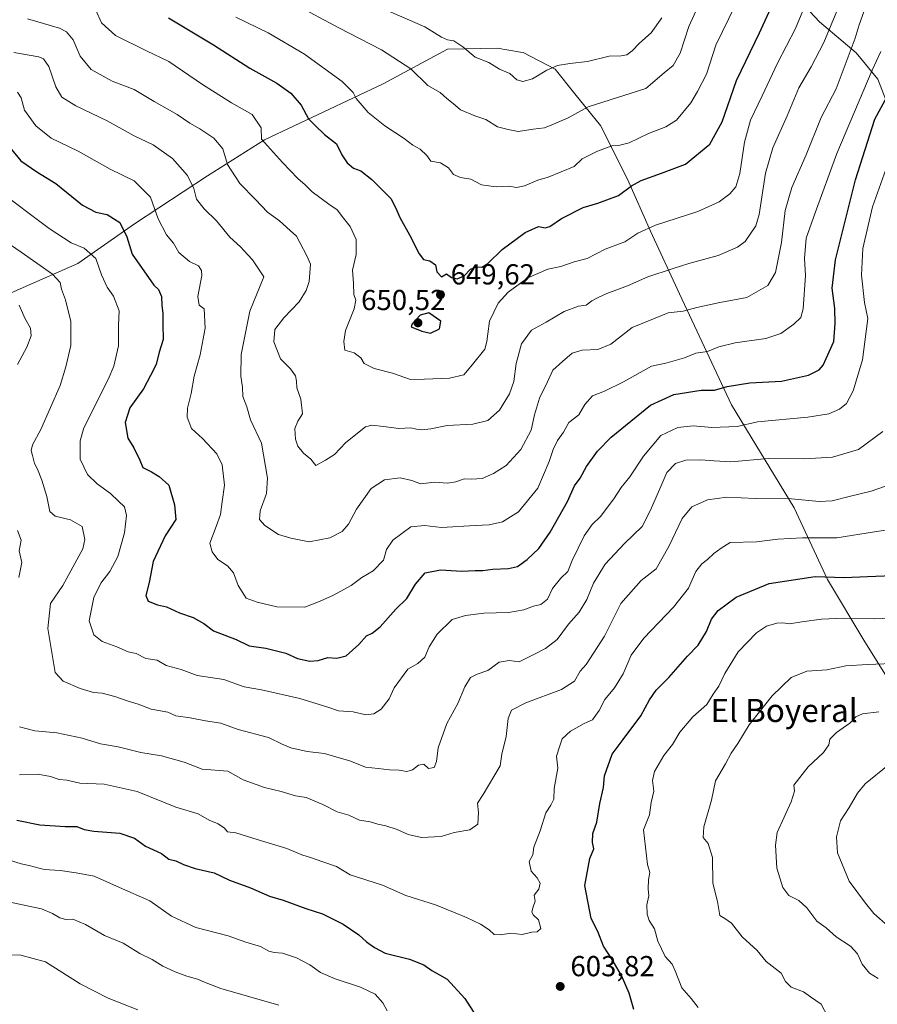
# Model space of a CAD drawing. Units: metres. Extents: x 624878 to 628342, y 4708734 to 4711109.
# Drawn here: x 627771 to 628068, y 4709071 to 4709412 of the extents above; entities that cross this region are included whole.
import ezdxf
from ezdxf.enums import TextEntityAlignment as Align

# ---------------------------------------------------------------- set-up
doc = ezdxf.new("R2010")
doc.units = ezdxf.units.M
doc.header["$MEASUREMENT"] = 0
for name, color, linetype, lineweight in [('Curva de nivel maestra', 30, 'Continuous', 30), ('Curva de nivel normal', 30, 'Continuous', 0), ('Matorral CxS', 135, 'Continuous', 0), ('Punto de cota en terreno', 7, 'Continuous', 0), ('Rótulo de punto de cota en terreno', 7, 'Continuous', 0), ('Texto cartográfico', 7, 'Continuous', 0)]:
    doc.layers.add(name, color=color, linetype=linetype, lineweight=lineweight)
doc.styles.add('Style-Arial', font='txt')

# ---------------------------------------------------------------- blocks, each defined once
blk = doc.blocks.new('*U3')
at = {"layer": 'Matorral CxS', "color": 135, "linetype": 'Continuous', "lineweight": 0}
for points in [[(628037.8297, 4709422.0663, 649.7524), (628047.9643, 4709411.1703, 643.1436), (628060.6401, 4709400.4105, 635.7151), (628068.1339, 4709391.2805, 629.9924)], [(628075.0747, 4709178.1299, 587.5632), (628063.2283, 4709197.1949, 593.6515), (628050.6457, 4709218.1267, 600.6564), (628039.1301, 4709242.9287, 609.8224), (628017.4791, 4709278.6275, 623.8163), (627999.5029, 4709317.0635, 638.1158), (627989.4263, 4709338.7655, 645.6201), (627981.4587, 4709356.7675, 652.3994), (627972.1871, 4709375.3355, 658.5428), (627963.3213, 4709386.2993, 662.7046), (627956.4965, 4709394.8303, 665.5668), (627945.3625, 4709400.5881, 667.4534), (627944.4575, 4709400.7315, 667.4432), (627936.3705, 4709402.0133, 666.956), (627919.1907, 4709401.7283, 664.1723), (627896.9069, 4709389.7305, 657.7923), (627855.9097, 4709370.3763, 644.4577), (627836.1995, 4709357.8813, 636.6661), (627810.9763, 4709341.2783, 626.621), (627791.3331, 4709327.5153, 618.3196), (627771.4191, 4709318.8223, 611.1719), (627750.2691, 4709309.4283, 602.8692)]]:
    blk.add_polyline3d(points, dxfattribs=at)
blk = doc.blocks.new('5PATER')
at = {"layer": 'Punto de cota en terreno', "linetype": 'Continuous', "lineweight": 0}
h = blk.add_hatch(color=51, dxfattribs=at)
edge = h.paths.add_edge_path()
edge.add_ellipse((0, 0), major_axis=(-0.11, -0.111), ratio=0.999422, start_angle=0, end_angle=360)

msp = doc.modelspace()

# ---------------------------------------------------------------- linework, layer by layer
at = {"layer": 'Curva de nivel maestra', "color": 30, "linetype": 'Continuous', "lineweight": 30, "flags": 128}
for points, elevation in [([(627822.67, 4709412.5901), (627838.27, 4709403.2501), (627850.84, 4709395.1201), (627860.15, 4709389.9001), (627865.04, 4709386.5201), (627868.6, 4709382.2901), (627871.18, 4709377.6201), (627873.39, 4709375.3201), (627876.71, 4709372.2301), (627880.76, 4709368.9301), (627882.61, 4709365.1401), (627884.51, 4709362.3401), (627886.7, 4709360.5701), (627889.21, 4709359.5601), (627893.05, 4709356.5801), (627899.63, 4709350.0101), (627901.34, 4709346.7201), (627902.71, 4709343.4201), (627906.09, 4709337.4701), (627909.43, 4709330.9101), (627910.92, 4709328.9801), (627913.12, 4709328.4701), (627915.03, 4709327.0201), (627915.54, 4709324.6501), (627917.12, 4709322.9301), (627918.92, 4709323.9801), (627920.64, 4709322.7301), (627922.54, 4709322.2801), (627924.94, 4709323.2601), (627927.14, 4709325.5401), (627929.16, 4709326.3701), (627931.08, 4709326.2201), (627933.16, 4709327.5901), (627938.08, 4709332.3801), (627946.14, 4709338.2701), (627950.74, 4709340.3001), (627952.97, 4709339.8301), (627954.58, 4709340.3101), (627958.71, 4709343.1701), (627966.1, 4709346.9301), (627971.2, 4709348.3801), (627978.33, 4709351.0201), (627982.82, 4709354.4001), (627986.16, 4709356.2701), (627993.21, 4709358.7601), (628001.5, 4709361.9001), (628009.94, 4709368.8401), (628014.19, 4709376.6201), (628019.23, 4709390.9301), (628027.2, 4709407.3601), (628034.46, 4709423.2501)], 650), ([(627767.88, 4709367.5901), (627771.66, 4709363.1001), (627777.1, 4709359.2601), (627783.77, 4709355.1701), (627792.99, 4709347.6901), (627797.58, 4709345.2801), (627801.49, 4709344.5201), (627805.9, 4709341.7101), (627808.29, 4709336.7501), (627810.08, 4709330.7201), (627817.57, 4709320.0801), (627819.24, 4709318.5201), (627820.22, 4709316.0701), (627820.34, 4709313.0501), (627820.71, 4709310.3701), (627820.69, 4709306.5001), (627820.83, 4709301.2101), (627819.47, 4709296.8201), (627818.44, 4709292.6301), (627816.51, 4709288.8201), (627814.09, 4709284.2101), (627809.34, 4709277.5701), (627807.69, 4709272.5201), (627808.65, 4709267.0301), (627810.68, 4709263.7201), (627812.77, 4709259.4501), (627813.82, 4709256.9901), (627816.83, 4709255.4401), (627819.46, 4709253.7801), (627822.78, 4709250.7901), (627824.73, 4709244.0601), (627825.25, 4709238.8801), (627821.54, 4709233.2301), (627817.39, 4709224.3801), (627816.01, 4709217.0901), (627814.86, 4709212.6701), (627815.71, 4709210.6701), (627818.89, 4709209.4501), (627821.96, 4709208.7301), (627826.53, 4709206.5901), (627831.28, 4709205.0001), (627834.9, 4709202.9501), (627838.3, 4709200.3501), (627846.13, 4709197.4101), (627850.66, 4709195.2201), (627856.36, 4709194.3701), (627863.34, 4709192.6801), (627867.33, 4709190.8401), (627871.56, 4709189.9001), (627874.44, 4709190.1601), (627877.78, 4709191.1801), (627880.92, 4709190.9001), (627884.14, 4709191.7101), (627888.58, 4709195.6601), (627891.16, 4709198.6201), (627893.16, 4709199.5401), (627895.96, 4709201.8401), (627901.35, 4709207.8501), (627905.12, 4709211.5401), (627908.13, 4709216.5601), (627911.47, 4709220.4201), (627916.75, 4709221.4801), (627924.21, 4709221.0401), (627928.83, 4709221.2901), (627931.44, 4709221.2601), (627934.85, 4709221.7301), (627940.32, 4709221.9301), (627943.39, 4709222.7001), (627946.73, 4709225.1301), (627950.83, 4709228.8701), (627954.72, 4709234.5401), (627960.78, 4709245.2101), (627963.18, 4709250.5601), (627965.08, 4709253.2801), (627967.26, 4709257.2301), (627971.06, 4709262.5901), (627975.78, 4709267.3801), (627982.69, 4709272.9201), (627989.4, 4709278.5101), (627997.49, 4709282.2201), (628006.94, 4709283.6701), (628011.62, 4709283.6901), (628015.94, 4709284.9401), (628023.83, 4709286.2301), (628034.82, 4709286.8501), (628044.15, 4709288.9401), (628047.8, 4709290.7101), (628049.23, 4709292.3301), (628052.82, 4709300.5501), (628053.34, 4709306.7301), (628053.27, 4709312.0001), (628052.24, 4709318.9701), (628053.39, 4709328.8401), (628060.35, 4709356.4701), (628067.01, 4709377.4501), (628075, 4709392.0901)], 625), ([(627913.32, 4709303.4101), (627916.43, 4709304.9501), (627916.92, 4709307.5401), (627912.71, 4709310.4301), (627909.78, 4709309.6201), (627906.94, 4709306.6501), (627906.59, 4709305.6301), (627910.37, 4709304.0901), (627913.32, 4709303.4101)], 650), ([(627983.68, 4709069.3301), (627982.04, 4709074.9501), (627979.38, 4709081.1101), (627976.15, 4709086.6201), (627973.16, 4709091.2601), (627971.2, 4709096.3201), (627968.86, 4709100.8601), (627966.7, 4709112.2101), (627968.5, 4709121.5601), (627969.82, 4709124.9101), (627969.41, 4709127.2001), (627969.51, 4709130.2801), (627970.9, 4709134.1701), (627971.86, 4709140.6501), (627973.13, 4709146.2201), (627973.57, 4709150.2201), (627976.23, 4709157.6601), (627980.02, 4709162.8301), (627986.13, 4709171.0201), (627989.08, 4709176.5401), (627991.46, 4709179.8401), (627995.81, 4709184.2201), (628002.22, 4709191.6001), (628005.93, 4709195.4501), (628008.83, 4709200.1401), (628010.55, 4709204.4501), (628012.8, 4709207.4101), (628019.03, 4709212.0201), (628030.48, 4709216.8301), (628046.36, 4709219.1601), (628056.39, 4709218.8701), (628064.47, 4709219.2201), (628078.99, 4709219.8101)], 600), ([(627770.2, 4709134.9201), (627778.18, 4709133.2701), (627786.93, 4709132.6901), (627790.94, 4709132.6601), (627793.52, 4709131.6201), (627796.92, 4709131.0701), (627805.83, 4709130.3601), (627810.95, 4709128.6101), (627814.73, 4709125.8501), (627820.24, 4709123.2801), (627822.86, 4709121.3401), (627825.18, 4709120.8401), (627827.86, 4709119.5101), (627831.92, 4709118.1701), (627838.5, 4709116.6401), (627843.84, 4709114.1601), (627851.03, 4709111.4301), (627857.6, 4709108.5801), (627862.35, 4709107.1401), (627870.17, 4709104.3201), (627875.94, 4709102.4101), (627883.17, 4709098.9201), (627888.58, 4709095.2401), (627891.2, 4709092.7601), (627894, 4709090.8601), (627897.65, 4709088.8701), (627906.06, 4709086.7901), (627911.08, 4709084.8501), (627913.76, 4709082.8101), (627919.07, 4709079.8801), (627925.25, 4709073.1601), (627929.08, 4709067.0201)], 600)]:
    msp.add_lwpolyline(points, dxfattribs=dict(at, elevation=elevation))
at = {"layer": 'Curva de nivel normal', "color": 30, "linetype": 'Continuous', "lineweight": 0, "flags": 128}
for points, elevation in [([(627769.19, 4709400.6101), (627777.88, 4709399.1001), (627779.47, 4709398.3301), (627781.3, 4709395.7001), (627783.68, 4709388.7101), (627785.77, 4709385.1301), (627790.61, 4709382.1501), (627801.51, 4709376.8801), (627810.82, 4709371.7401), (627817.41, 4709368.6401), (627824.1, 4709363.8501), (627829.32, 4709358.0201), (627831.43, 4709353.4601), (627832.4, 4709349.7701), (627835.06, 4709346.4201), (627839.3, 4709342.3301), (627843.94, 4709336.6401), (627847.6, 4709333.3001), (627850.18, 4709330.5401), (627851.77, 4709328.8101), (627855.65, 4709322.8801), (627850.84, 4709311.0801), (627847.78, 4709295.9901), (627847.76, 4709288.5401), (627848.27, 4709284.7401), (627848.36, 4709281.5101), (627849.84, 4709277.8801), (627851.07, 4709273.4101), (627854.83, 4709265.3801), (627856.93, 4709253.2101), (627856.59, 4709247.8801), (627854.45, 4709241.8801), (627854.22, 4709238.9701), (627855.98, 4709236.9101), (627860.7, 4709233.7101), (627864.97, 4709232.4901), (627871.36, 4709231.2001), (627878.49, 4709232.6201), (627882.78, 4709234.8201), (627884.95, 4709237.3701), (627887.78, 4709242.5101), (627892.82, 4709249.6901), (627897.45, 4709252.6401), (627902.82, 4709253.3601), (627906.83, 4709252.4001), (627909.83, 4709251.3201), (627914.89, 4709251.8101), (627919.23, 4709251.5001), (627922.15, 4709251.9501), (627924.98, 4709252.9801), (627927.49, 4709252.8401), (627931.16, 4709253.1601), (627935.16, 4709254.8101), (627939.46, 4709257.6201), (627944.62, 4709263.1601), (627948.15, 4709269.9001), (627949.33, 4709275.1201), (627951.05, 4709280.8801), (627953.86, 4709286.5301), (627955.69, 4709290.5801), (627959.05, 4709293.6401), (627962.38, 4709296.4501), (627965.82, 4709297.5001), (627971.2, 4709297.7201), (627975.69, 4709299.6701), (627983.09, 4709305.3901), (627990.51, 4709308.3401), (627995.58, 4709310.5001), (628000.74, 4709311.0201), (628005.43, 4709312.3501), (628013.39, 4709314.0401), (628022.82, 4709315.8201), (628030.04, 4709319.8801), (628032.69, 4709324.4201), (628034.72, 4709334.7501), (628036.08, 4709345.8401), (628038.35, 4709353.8701), (628043.25, 4709365.2001), (628048.47, 4709378.0201), (628053.64, 4709387.9601), (628060.29, 4709405.5001), (628061.6, 4709410.1601), (628064.45, 4709417.8701)], 635), ([(627797.58, 4709415.2401), (627799.52, 4709410.8001), (627804.33, 4709406.4001), (627815.04, 4709401.1801), (627822.79, 4709397.4901), (627834.44, 4709389.4801), (627844.49, 4709383.1901), (627851.69, 4709379.0501), (627854.8, 4709374.4901), (627854.85, 4709370.5501), (627862.14, 4709362.5101), (627867.41, 4709356.9501), (627870.02, 4709354.7301), (627872.37, 4709352.3001), (627878.14, 4709348.0601), (627881.05, 4709346.1401), (627883.21, 4709343.2101), (627885.51, 4709340.3701), (627887.65, 4709335.8501), (627887.62, 4709330.7001), (627886.32, 4709325.1901), (627886.75, 4709320.7101), (627886.84, 4709316.8001), (627887.55, 4709314.8601), (627886.92, 4709311.8701), (627883.95, 4709304.3001), (627883.38, 4709300.5501), (627883.72, 4709297.5701), (627886.91, 4709296.6301), (627889.18, 4709294.9001), (627890.38, 4709292.9201), (627893.8, 4709291.2001), (627900.2, 4709289.5901), (627906.45, 4709287.3601), (627911.28, 4709287.4501), (627919.94, 4709287.9001), (627924.83, 4709289.0401), (627927.83, 4709292.5401), (627932.08, 4709297.8701), (627932.87, 4709300.5401), (627933.13, 4709303.1401), (627933.75, 4709307.5301), (627936.8, 4709313.8201), (627940.16, 4709317.6401), (627947.04, 4709322.5201), (627953.88, 4709325.6201), (627958.48, 4709326.4701), (627963.02, 4709328.1101), (627967.56, 4709329.2601), (627973.76, 4709332.4501), (627980.55, 4709334.9901), (627985.02, 4709338.0201), (627991.15, 4709340.7801), (628005.83, 4709345.4901), (628013.25, 4709348.8701), (628016.88, 4709351.6201), (628019.01, 4709354.0301), (628020.4, 4709358.7101), (628021.97, 4709369.5401), (628024.08, 4709377.2001), (628028.12, 4709385.5401), (628033.43, 4709396.8701), (628039.59, 4709408.8701), (628043.83, 4709419.2001)], 645), ([(628054.46, 4709416.2601), (628049.36, 4709403.9701), (628045.04, 4709395.6001), (628040.8, 4709388.3401), (628036.73, 4709378.6201), (628031.81, 4709367.6101), (628029.2, 4709358.7801), (628027.06, 4709344.4601), (628025.89, 4709340.5601), (628022.21, 4709335.1001), (628019.53, 4709333.1501), (628012.82, 4709330.2601), (628002.66, 4709327.5801), (627996.94, 4709325.6601), (627988.51, 4709322.8701), (627981.5, 4709319.8201), (627974.3, 4709317.1801), (627971.16, 4709315.6301), (627969.16, 4709314.6601), (627967.16, 4709313.1701), (627964.59, 4709312.7201), (627959.53, 4709310.9301), (627953.4, 4709307.2501), (627948.31, 4709304.4201), (627944.81, 4709299.7801), (627942.98, 4709292.9501), (627942.16, 4709286.6501), (627940.68, 4709282.4401), (627937.16, 4709276.7601), (627933.16, 4709273.1501), (627927.98, 4709271.9001), (627919.11, 4709271.5001), (627913.48, 4709270.3601), (627910.35, 4709269.9401), (627908.44, 4709270.1601), (627906.58, 4709270.6501), (627902.43, 4709270.4801), (627897.12, 4709271.1001), (627893.09, 4709271.5301), (627890.84, 4709270.9701), (627884, 4709265.5301), (627880.17, 4709261.4001), (627877, 4709259.5001), (627873.7, 4709257.6401), (627871.99, 4709259.7801), (627869.37, 4709261.8801), (627867.4, 4709264.2701), (627866.65, 4709266.7801), (627866.44, 4709270.4701), (627867.4, 4709272.9401), (627869, 4709275.5601), (627868.51, 4709280.5501), (627867.08, 4709284.5501), (627867.01, 4709286.8201), (627866.61, 4709288.6601), (627864.92, 4709291.1301), (627861.45, 4709294.5501), (627859.17, 4709300.3701), (627859.47, 4709304.6701), (627862.64, 4709308.7101), (627867.94, 4709314.2301), (627870.34, 4709318.2101), (627871.41, 4709321.3001), (627871.87, 4709327.2801), (627870.53, 4709330.2401), (627868.16, 4709334.7701), (627866.94, 4709337.0501), (627864.83, 4709338.9101), (627861.1, 4709342.3401), (627856.94, 4709345.3001), (627852.76, 4709349.7101), (627847.32, 4709355.2101), (627843.13, 4709361.8401), (627841.47, 4709367.2501), (627838.33, 4709370.9401), (627833.58, 4709374.1101), (627830.02, 4709376.0701), (627825.68, 4709379.1601), (627817.76, 4709383.6601), (627810.84, 4709387.7701), (627803.16, 4709390.6501), (627795.94, 4709394.7301), (627792.11, 4709399.2901), (627789.66, 4709404.9001), (627787.37, 4709407.7201), (627785.01, 4709408.9501), (627773.88, 4709412.2601)], 640), ([(628018.9, 4709417.1001), (628012, 4709403.1501), (628008.85, 4709393.0601), (628005.65, 4709387.0801), (628003.34, 4709383.2001), (627998.44, 4709377.1901), (627994.71, 4709374.8601), (627988.78, 4709372.4901), (627982.05, 4709369.2601), (627978.79, 4709368.4701), (627976.4, 4709368.3901), (627971.16, 4709366.4001), (627965.83, 4709363.7401), (627963.07, 4709361.1601), (627954.02, 4709357.4001), (627950.48, 4709356.3701), (627945.83, 4709354.4001), (627943.1, 4709353.8901), (627940.43, 4709354.2801), (627936.06, 4709354.1001), (627931.02, 4709354.7201), (627927.34, 4709356.7201), (627923.77, 4709357.3401), (627921.32, 4709358.3501), (627919.56, 4709360.7001), (627916.75, 4709362.3601), (627913.41, 4709362.9101), (627912.04, 4709364.8901), (627909.73, 4709367.1301), (627907.25, 4709368.5001), (627904.18, 4709370.8201), (627897.49, 4709375.1301), (627891.78, 4709379.8201), (627887.61, 4709384.6501), (627886.63, 4709386.6701), (627882.79, 4709390.5001), (627869.78, 4709399.9401), (627857.15, 4709407.3501), (627846, 4709412.8401)], 655), ([(627866.46, 4709417.1401), (627881.62, 4709409.0701), (627896.42, 4709401.4601), (627906.48, 4709394.8601), (627912.41, 4709389.1201), (627916.67, 4709386.7201), (627918.95, 4709384.6601), (627921.22, 4709382.9301), (627923.75, 4709380.7101), (627928.64, 4709378.6801), (627932.44, 4709377.4001), (627936.47, 4709374.8401), (627940.22, 4709373.9001), (627943.7, 4709373.1801), (627948.83, 4709374.0601), (627952.83, 4709374.5101), (627955.83, 4709375.7301), (627960.94, 4709377.9901), (627967.92, 4709381.7801), (627987.82, 4709388.1601), (627994.15, 4709393.5601), (627997.23, 4709396.0501), (627999.75, 4709400.3001), (628002.75, 4709409.6201), (628005.87, 4709416.4101)], 660), ([(627893.86, 4709417.0401), (627911.32, 4709409.4801), (627917.09, 4709405.9001), (627919.18, 4709404.9501), (627921.42, 4709404.5901), (627924.54, 4709402.4801), (627928.81, 4709398.9901), (627933.48, 4709397.1101), (627937.26, 4709394.7801), (627940.83, 4709393.2801), (627943.16, 4709391.1601), (627945.32, 4709390.4801), (627948.62, 4709391.4401), (627953.54, 4709394.4101), (627957.3, 4709396.0201), (627961.51, 4709396.7501), (627967.7, 4709397.4101), (627975.19, 4709399.2401), (627979.24, 4709399.4301), (627981.22, 4709399.8001), (627983.15, 4709401.1001), (627985.6, 4709403.7601), (627989.71, 4709407.3401), (627993.35, 4709412.5401)], 665), ([(627770.49, 4709386.8601), (627771.67, 4709384.8701), (627772.87, 4709380.6301), (627776.75, 4709375.2201), (627782.11, 4709370.9701), (627791.5, 4709366.4601), (627802.5, 4709360.2101), (627810.84, 4709356.1201), (627816.45, 4709350.5501), (627819.12, 4709343.0201), (627822.03, 4709337.4801), (627824.45, 4709334.6201), (627826.27, 4709331.3801), (627829.91, 4709328.2801), (627833.02, 4709326.7301), (627834.17, 4709325.0601), (627834.24, 4709323.4301), (627832.88, 4709316.1501), (627833.28, 4709313.1201), (627835.09, 4709311.8001), (627835.43, 4709305.1401), (627833.7, 4709295.9801), (627831.54, 4709288.5401), (627830.54, 4709282.5201), (627829.26, 4709277.4801), (627829.19, 4709274.4001), (627830.66, 4709270.4001), (627834.41, 4709266.9201), (627839.43, 4709261.6901), (627841.31, 4709257.8201), (627842.04, 4709250.7701), (627841.24, 4709245.0401), (627840.63, 4709240.6301), (627839.17, 4709236.4801), (627836.99, 4709230.7001), (627837.8, 4709227.7201), (627839.73, 4709225.0501), (627843.06, 4709222.9001), (627845.16, 4709220.5001), (627846.76, 4709216.0701), (627849.62, 4709211.7101), (627853.37, 4709210.2801), (627860.12, 4709208.7601), (627869.83, 4709208.6201), (627875.16, 4709210.6501), (627879.75, 4709212.7101), (627885.88, 4709216.1401), (627889.54, 4709218.8101), (627893.52, 4709221.2101), (627897.05, 4709224.8801), (627898.1, 4709228.5901), (627900.29, 4709231.8401), (627906.52, 4709236.4401), (627911.26, 4709236.8901), (627917.18, 4709236.1201), (627928.83, 4709236.8701), (627933.67, 4709237.1101), (627938.21, 4709238.1401), (627943.77, 4709241.5701), (627950.44, 4709249.7601), (627954.4, 4709258.9701), (627955.76, 4709263.1701), (627957.31, 4709266.2901), (627959.29, 4709269.1301), (627961.21, 4709272.5501), (627964.66, 4709275.2101), (627966.76, 4709278.7401), (627969.39, 4709281.6801), (627973.49, 4709283.3401), (627980.15, 4709286.5401), (627989.8, 4709291.9601), (627994.76, 4709293.0701), (628001.15, 4709294.8901), (628005.15, 4709296.4801), (628009.12, 4709297.1301), (628013.05, 4709298.7201), (628018.79, 4709300.1101), (628029.31, 4709301.5701), (628034.55, 4709303.3401), (628039.08, 4709306.5501), (628041.43, 4709308.8801), (628042.29, 4709311.8801), (628043.12, 4709323.3901), (628042.71, 4709329.2601), (628043.3, 4709336.2601), (628046.43, 4709345.1001), (628053.96, 4709365.5901), (628066.14, 4709394.4201), (628069.15, 4709400.9201)], 630), ([(627763.15, 4709353.3201), (627781.38, 4709339.6701), (627788.98, 4709334.6801), (627793.48, 4709332.8501), (627797.51, 4709329.2201), (627799.51, 4709323.5601), (627801.43, 4709319.4001), (627803.69, 4709316.2501), (627805.68, 4709311.1801), (627805.39, 4709306.2301), (627805.36, 4709299.0401), (627803.73, 4709292.0001), (627801.78, 4709287.3701), (627793.4, 4709270.6401), (627792.11, 4709266.1501), (627792.19, 4709259.8101), (627794.63, 4709254.5601), (627798.03, 4709251.2301), (627802.6, 4709247.9301), (627805.37, 4709245.2401), (627807.5, 4709243.3701), (627808.12, 4709240.3301), (627807.51, 4709234.2701), (627805.2, 4709226.1201), (627802.42, 4709220.9401), (627799.28, 4709216.8801), (627796.85, 4709211.8901), (627795.28, 4709203.8601), (627796.9, 4709199.0701), (627799.71, 4709196.7601), (627804.79, 4709194.8401), (627808.75, 4709193.1401), (627811.46, 4709192.5101), (627814.86, 4709190.8801), (627818.76, 4709190.2001), (627821.91, 4709188.4101), (627827.13, 4709187.0501), (627832.58, 4709184.9401), (627841.8, 4709183.5201), (627848.93, 4709180.9901), (627854.88, 4709179.9501), (627868.1, 4709176.9901), (627877.77, 4709174.0101), (627881.54, 4709172.7301), (627886.58, 4709172.3201), (627890.93, 4709171.3301), (627893.78, 4709171.6901), (627896.27, 4709173.3401), (627898.98, 4709176.8901), (627900.76, 4709180.6801), (627905.49, 4709187.1501), (627908.91, 4709189.0601), (627911.43, 4709191.2401), (627912.92, 4709194.8901), (627915.63, 4709199.3001), (627920.8, 4709204.3001), (627925.49, 4709205.6801), (627931.83, 4709206.5201), (627940.28, 4709206.7601), (627945.65, 4709207.7001), (627949, 4709208.9201), (627951.52, 4709209.5001), (627953.76, 4709211.3201), (627955.52, 4709215.0701), (627958.39, 4709218.5901), (627960.86, 4709220.9301), (627962.38, 4709224.7301), (627966.54, 4709233.2801), (627969.21, 4709237.2101), (627972.09, 4709239.9701), (627976.78, 4709246.0801), (627979.35, 4709250.0301), (627982.29, 4709253.7501), (627986.98, 4709260.9101), (627993.07, 4709268.0201), (627998.94, 4709270.7801), (628004.22, 4709271.3001), (628010.63, 4709270.7401), (628019.48, 4709271.1201), (628026.48, 4709272.7801), (628043.82, 4709274.3401), (628051.15, 4709275.5201), (628054.84, 4709277.1501), (628057.23, 4709279.0501), (628059.56, 4709283.4201), (628062.78, 4709294.2201), (628064.58, 4709308.5101), (628063.52, 4709314.0401), (628062.46, 4709323.4701), (628062.88, 4709332.7101), (628066.3, 4709347.1001), (628075.46, 4709372.9501)], 620), ([(627756.84, 4709341.5901), (627771.75, 4709331.4301), (627782.58, 4709323.8301), (627785.17, 4709320.9801), (627785.7, 4709318.6001), (627787.11, 4709315.0001), (627788.88, 4709307.4401), (627788.87, 4709299.1901), (627787.21, 4709291.8301), (627785.25, 4709285.3401), (627778.5, 4709270.1001), (627775.62, 4709264.8201), (627775.14, 4709262.8101), (627775.68, 4709261.0501), (627776.29, 4709258.3301), (627777.32, 4709256.4101), (627778.93, 4709252.5501), (627780.63, 4709246.8801), (627781.68, 4709241.7601), (627783.46, 4709240.1001), (627788.76, 4709238.8501), (627792.79, 4709236.5101), (627793.7, 4709232.0601), (627793.03, 4709228.8401), (627786.12, 4709216.0601), (627781.83, 4709209.8901), (627781, 4709201.2201), (627783.49, 4709185.9801), (627786.29, 4709183.0101), (627792.1, 4709180.4901), (627796.72, 4709179.1001), (627799.78, 4709178.8301), (627804.14, 4709177.6701), (627808.75, 4709176.0201), (627812.2, 4709175.0601), (627816.7, 4709173.2801), (627822.52, 4709172.2401), (627825.2, 4709170.9401), (627830.15, 4709170.2401), (627835.45, 4709169.2001), (627840.84, 4709168.4801), (627846.84, 4709166.3001), (627857.32, 4709163.4401), (627861.98, 4709161.1601), (627864.99, 4709159.9001), (627870.65, 4709158.5901), (627876.67, 4709157.8901), (627880.91, 4709156.6701), (627885.43, 4709155.4101), (627890.84, 4709153.2401), (627895.19, 4709152.7501), (627899.1, 4709152.2601), (627902.55, 4709152.2201), (627905.09, 4709151.6601), (627907.16, 4709152.3501), (627909.15, 4709153.9601), (627910.99, 4709154.2701), (627912.62, 4709152.7401), (627914.56, 4709153.1101), (627915.42, 4709155.2201), (627915.98, 4709159.8901), (627918.99, 4709168.2801), (627922.78, 4709175.2201), (627925.16, 4709181.0201), (627927.16, 4709184.2501), (627929.49, 4709185.4601), (627933.16, 4709186.6401), (627937.08, 4709189.5501), (627940.55, 4709190.1101), (627943.97, 4709189.7301), (627948.88, 4709192.1001), (627953.17, 4709194.2601), (627957.19, 4709197.4501), (627961.13, 4709202.6801), (627964.74, 4709206.9201), (627967.42, 4709211.2201), (627969.68, 4709216.9501), (627973.74, 4709223.4901), (627980.45, 4709230.6201), (627986.61, 4709236.5501), (627989.46, 4709242.2101), (627993.36, 4709251.2101), (627995.11, 4709255.2101), (627998.07, 4709258.3301), (628001.65, 4709259.4701), (628006.89, 4709259.5601), (628011.46, 4709259.2201), (628017.18, 4709258.9101), (628030.3, 4709260.0801), (628042.66, 4709259.9201), (628052.38, 4709260.4801), (628061.37, 4709263.2001), (628069.86, 4709269.4101)], 615), ([(627771.07, 4709313.1101), (627772.96, 4709308.6401), (627774.9, 4709305.1301), (627775.16, 4709302.5501), (627773.66, 4709298.5501), (627770.45, 4709292.5501)], 610), ([(627771.12, 4709167.1801), (627776.42, 4709165.8001), (627784.05, 4709165.1001), (627792.88, 4709163.2601), (627799.22, 4709161.2701), (627805.27, 4709160.2001), (627813.15, 4709158.3401), (627820.32, 4709157.1301), (627828.06, 4709155.0001), (627834.32, 4709152.5701), (627843.17, 4709151.8801), (627848.53, 4709148.8501), (627855.88, 4709146.1501), (627861.67, 4709144.8501), (627866.58, 4709143.3201), (627870.29, 4709142.6901), (627876.13, 4709140.2801), (627881.06, 4709137.7701), (627885.09, 4709136.5801), (627888.82, 4709134.8801), (627892.52, 4709134.3201), (627895.16, 4709133.4901), (627897.84, 4709132.9701), (627901.75, 4709131.6401), (627905.56, 4709129.9401), (627910.25, 4709128.8401), (627917.07, 4709129.1801), (627921.54, 4709130.6601), (627926.94, 4709131.5101), (627929.72, 4709133.4401), (627929.9, 4709137.4901), (627929.55, 4709140.7101), (627931.58, 4709143.7701), (627937.42, 4709153.6901), (627938.01, 4709157.7401), (627939.56, 4709163.8001), (627940.22, 4709170.0201), (627941.3, 4709172.8901), (627946.27, 4709175.5201), (627958.61, 4709180.0501), (627963.15, 4709182.9901), (627965.13, 4709186.4001), (627967.21, 4709188.8001), (627973.56, 4709198.5601), (627979.2, 4709209.8901), (627986.26, 4709217.8801), (627991.35, 4709221.8801), (627995.84, 4709229.5501), (628000.4, 4709239.2701), (628003.77, 4709243.3001), (628009.15, 4709245.7101), (628015.82, 4709246.6501), (628025.75, 4709246.1901), (628038.22, 4709246.1201), (628047.78, 4709245.1801), (628052.26, 4709245.4001), (628058.68, 4709247.0501), (628065.84, 4709248.7001), (628077.32, 4709252.7301)], 610), ([(627771.18, 4709150.5701), (627777.44, 4709150.8201), (627781.93, 4709149.9801), (627784.87, 4709148.9301), (627787.55, 4709148.6701), (627792, 4709147.6401), (627800.4, 4709147.3101), (627811.9, 4709144.7701), (627825.25, 4709139.4201), (627832.98, 4709137.0301), (627836.82, 4709134.8801), (627839.88, 4709133.6001), (627842.04, 4709132.1001), (627843.15, 4709130.8901), (627846.01, 4709130.4701), (627853.4, 4709128.1401), (627863.66, 4709125.0801), (627868.8, 4709122.8701), (627872.22, 4709121.8801), (627875.69, 4709120.5401), (627880.83, 4709118.8601), (627885.49, 4709116.0101), (627896.69, 4709112.4201), (627904.78, 4709108.7601), (627915.02, 4709105.5901), (627921.25, 4709103.0001), (627925.83, 4709101.2201), (627930.61, 4709098.9001), (627933.61, 4709096.9001), (627935.38, 4709095.3401), (627937.58, 4709095.2001), (627941.18, 4709095.7401), (627945.1, 4709095.3001), (627948.41, 4709096.1301), (627950.23, 4709096.1801), (627951.47, 4709097.3801), (627950.74, 4709100.3601), (627948.9, 4709102.1001), (627948.42, 4709103.1201), (627948.8, 4709104.8901), (627949.53, 4709106.8901), (627949.21, 4709108.8901), (627950.8, 4709110.9401), (627951.25, 4709113.0701), (627950.24, 4709114.9401), (627948.11, 4709117.2201), (627947.48, 4709120.5601), (627948.74, 4709122.8901), (627949.06, 4709125.5601), (627951.27, 4709131.1401), (627953.22, 4709137.4301), (627955, 4709140.0701), (627955.96, 4709142.1201), (627956.16, 4709145.8901), (627957.39, 4709152.8401), (627956.96, 4709157.0401), (627958.02, 4709160.5601), (627958.91, 4709163.0101), (627961.72, 4709165.7101), (627966.53, 4709168.3601), (627969.43, 4709169.5601), (627971.66, 4709172.8401), (627973.61, 4709176.6501), (627976.94, 4709180.6601), (627979.94, 4709185.4801), (627982.81, 4709191.9801), (627987.12, 4709197.9001), (627997.43, 4709208.5401), (628002.62, 4709215.2201), (628005.1, 4709220.9201), (628007.15, 4709223.6001), (628009.15, 4709225.0401), (628011.34, 4709227.1601), (628013.89, 4709229.0601), (628017, 4709230.9401), (628026.15, 4709231.1501), (628033.47, 4709232.1401), (628041.98, 4709232.6101), (628053.9, 4709232.6301), (628066.9, 4709234.6301), (628084.62, 4709237.3701)], 605), ([(627770.45, 4709235.1601), (627771.76, 4709231.8001), (627771, 4709228.0401), (627771.96, 4709224.1001), (627770.95, 4709218.8101)], 610), ([(628005.98, 4709070.0601), (628003.52, 4709073.1401), (628000.27, 4709076.9001), (627998.02, 4709082.7801), (627996.98, 4709085.0901), (627994.49, 4709087.6801), (627991.98, 4709092.9401), (627990.81, 4709097.2701), (627989.03, 4709100.2001), (627988.26, 4709102.3401), (627988.12, 4709105.5201), (627988.83, 4709108.6701), (627988.66, 4709111.1401), (627988.76, 4709114.2001), (627989.16, 4709116.8001), (627988.37, 4709119.5601), (627987.03, 4709131.5001), (627989.14, 4709136.7201), (627989.64, 4709140.9401), (627990.58, 4709144.9001), (627990.18, 4709148.5601), (627990.86, 4709151.7401), (627994.08, 4709157.3001), (627997, 4709161.0601), (627999.62, 4709165.3601), (628004.09, 4709170.6001), (628008.88, 4709174.8601), (628011.11, 4709178.4401), (628013.06, 4709181.2001), (628015.14, 4709185.6001), (628019.73, 4709193.0801), (628026.15, 4709199.7501), (628029.55, 4709202.0101), (628033.1, 4709203.1001), (628035.22, 4709203.2201), (628037.48, 4709202.7801), (628041.75, 4709203.5601), (628048.55, 4709204.4101), (628056.08, 4709204.7301), (628066.82, 4709204.6101), (628077.82, 4709205.0001)], 595), ([(628050.73, 4709067.0401), (628048.46, 4709071.1801), (628044.82, 4709073.7601), (628042.35, 4709075.4101), (628038.1, 4709077.1201), (628036.2, 4709079.0601), (628034.66, 4709081.9301), (628029.47, 4709085.9801), (628026.29, 4709089.7301), (628021.18, 4709094.5301), (628017.42, 4709099.2001), (628015.2, 4709100.7901), (628013.41, 4709101.8301), (628012.6, 4709106.6701), (628010.95, 4709113.0201), (628010.9, 4709121.9801), (628009.44, 4709126.8001), (628007.7, 4709128.9301), (628007.84, 4709132.5301), (628010.49, 4709141.7701), (628011.96, 4709148.4401), (628015.4, 4709154.3201), (628017.36, 4709158.0601), (628019.62, 4709161.4301), (628023.6, 4709167.8901), (628031.53, 4709177.8901), (628038.15, 4709184.2101), (628043.58, 4709186.4401), (628050.48, 4709186.8901), (628056.97, 4709188.3101), (628064.54, 4709188.7001), (628075.92, 4709189.2601)], 590), ([(628068.19, 4709080.0801), (628065.2, 4709081.9501), (628062.64, 4709085.0201), (628061.02, 4709088.5601), (628058.64, 4709091.3101), (628053.71, 4709094.4801), (628050.24, 4709097.6001), (628047, 4709099.9301), (628043.48, 4709104.5301), (628040.78, 4709107.0601), (628037.34, 4709108.7901), (628035.17, 4709111.6001), (628033.17, 4709118.2401), (628032.66, 4709126.1701), (628033.29, 4709130.5601), (628038.11, 4709141.2201), (628039.24, 4709144.8901), (628039.06, 4709146.9501), (628044.03, 4709153.3301), (628049.34, 4709158.2401), (628051.11, 4709160.9001), (628051.5, 4709162.9201), (628053.82, 4709165.2301), (628058.38, 4709168.4701), (628060.53, 4709170.6501), (628062.8, 4709171.6401), (628068.4, 4709172.3501)], 585), ([(628071.66, 4709153.8901), (628063.66, 4709147.4801), (628061, 4709144.2201), (628058.19, 4709139.2001), (628055.21, 4709134.6001), (628053.77, 4709129.0801), (628054.18, 4709123.6001), (628058.19, 4709113.7901), (628063.82, 4709106.1201), (628066.76, 4709102.5601), (628071.71, 4709098.2301)], 580), ([(627767.7, 4709121.0201), (627771.67, 4709119.7301), (627774.44, 4709119.1601), (627779.66, 4709117.8301), (627785.19, 4709117.4101), (627790.75, 4709116.5901), (627796.99, 4709115.4701), (627805.73, 4709111.5501), (627816.22, 4709106.9801), (627823.7, 4709101.6201), (627832.18, 4709097.7401), (627843.35, 4709094.8001), (627849.46, 4709092.6401), (627854.57, 4709091.1201), (627857.42, 4709089.5401), (627859.3, 4709089.0201), (627862.09, 4709088.8901), (627867, 4709087.2401), (627871.57, 4709084.8201), (627875.26, 4709082.2001), (627880.36, 4709079.9701), (627889.16, 4709077.1201), (627894.2, 4709074.6601), (627896.86, 4709071.6201), (627898.32, 4709068.8401)], 595), ([(627763.4, 4709107.4501), (627773.8, 4709105.1901), (627778.8, 4709104.1801), (627782.58, 4709102.6201), (627785.12, 4709101.0201), (627787.18, 4709100.5501), (627789.6, 4709100.5801), (627794.03, 4709098.7601), (627800.6, 4709095.0001), (627806.96, 4709092.2501), (627812.78, 4709088.7501), (627817.01, 4709086.6301), (627820.78, 4709084.4001), (627825.05, 4709082.3501), (627829.06, 4709080.8601), (627832.76, 4709079.8801), (627835.16, 4709078.8301), (627840.85, 4709076.5801), (627860.81, 4709070.7901)], 590), ([(627766.67, 4709088.3101), (627771.56, 4709088.1701), (627780.1, 4709085.8201), (627792.17, 4709078.2601), (627801.81, 4709073.2201), (627812.13, 4709069.2701)], 585)]:
    msp.add_lwpolyline(points, dxfattribs=dict(at, elevation=elevation))
at = {"layer": 'Matorral CxS', "color": 135, "linetype": 'Continuous', "lineweight": 0}
for points in [[(628068.1339, 4709391.2805, 629.9924), (628060.6401, 4709400.4105, 635.7151), (628047.9643, 4709411.1703, 643.1436), (628037.8297, 4709422.0663, 649.7524)], [(628037.8297, 4709422.0663, 649.7524), (628047.9643, 4709411.1703, 643.1436), (628060.6401, 4709400.4105, 635.7151), (628068.1339, 4709391.2805, 629.9924), (628075.5345, 4709371.9765, 621.3451), (628079.6251, 4709355.0375, 617.0316), (628081.1069, 4709339.2305, 612.8826), (628079.7777, 4709328.3555, 611.6929), (628073.6645, 4709323.5797, 615.0029), (628071.5995, 4709314.5727, 616.793), (628074.8841, 4709300.7677, 615.4736), (628083.0313, 4709258.5255, 611.6822), (628122.7573, 4709221.0059, 589.7144), (628131.5847, 4709192.3139, 588.5259), (628151.4473, 4709176.8651, 582.8254), (628166.8967, 4709152.5883, 578.6103), (628193.3801, 4709110.6543, 563.2157), (628205.0961, 4709072.3835, 553.656)], [(627750.2691, 4709309.4283, 602.8692), (627771.4191, 4709318.8223, 611.1719), (627791.3331, 4709327.5153, 618.3196), (627810.9763, 4709341.2783, 626.621), (627836.1995, 4709357.8813, 636.6661), (627855.9097, 4709370.3763, 644.4577), (627896.9069, 4709389.7305, 657.7923), (627919.1907, 4709401.7283, 664.1723), (627936.3705, 4709402.0133, 666.956), (627944.4575, 4709400.7315, 667.4432), (627945.3625, 4709400.5881, 667.4534), (627956.4965, 4709394.8303, 665.5668), (627963.3213, 4709386.2993, 662.7046), (627972.1871, 4709375.3355, 658.5428), (627981.4587, 4709356.7675, 652.3994), (627989.4263, 4709338.7655, 645.6201), (627999.5029, 4709317.0635, 638.1158), (628017.4791, 4709278.6275, 623.8163), (628039.1301, 4709242.9287, 609.8224), (628050.6457, 4709218.1267, 600.6564), (628063.2283, 4709197.1949, 593.6515), (628075.0747, 4709178.1299, 587.5632)], [(628075.0747, 4709178.1299, 587.5632), (628063.2283, 4709197.1949, 593.6515), (628050.6457, 4709218.1267, 600.6564), (628039.1301, 4709242.9287, 609.8224), (628017.4791, 4709278.6275, 623.8163), (627999.5029, 4709317.0635, 638.1158), (627989.4263, 4709338.7655, 645.6201), (627981.4587, 4709356.7675, 652.3994), (627972.1871, 4709375.3355, 658.5428), (627963.3213, 4709386.2993, 662.7046), (627956.4965, 4709394.8303, 665.5668), (627945.3625, 4709400.5881, 667.4534), (627944.4575, 4709400.7315, 667.4432), (627936.3705, 4709402.0133, 666.956), (627919.1907, 4709401.7283, 664.1723), (627896.9069, 4709389.7305, 657.7923), (627855.9097, 4709370.3763, 644.4577), (627836.1995, 4709357.8813, 636.6661), (627810.9763, 4709341.2783, 626.621), (627791.3331, 4709327.5153, 618.3196), (627771.4191, 4709318.8223, 611.1719), (627750.2691, 4709309.4283, 602.8692)]]:
    msp.add_polyline3d(points, dxfattribs=at)

# ---------------------------------------------------------------- block references
msp.add_blockref('*U3', (0, 0), dxfattribs=at)
at = {"layer": 'Punto de cota en terreno', "color": 7, "linetype": 'Continuous', "lineweight": 0, "xscale": 10, "yscale": 10, "zscale": 10}
for p in [(627916.78, 4709316.75, 649.62), (627909, 4709307, 650.52), (627958.21, 4709077.33, 603.82)]:
    msp.add_blockref('5PATER', p, dxfattribs=at)

# ---------------------------------------------------------------- texts
at = {"layer": 'Rótulo de punto de cota en terreno', "color": 7, "linetype": 'Continuous', "lineweight": 0, "style": 'Style-Arial'}
for s, p in [('649,62', (627920.3078, 4709320.2778)), ('650,52', (627889.3372, 4709311.4097)), ('603,82', (627961.7378, 4709080.8578))]:
    msp.add_text(s, height=7, dxfattribs=at).set_placement(p)
at = {"layer": 'Texto cartográfico', "color": 7, "linetype": 'Continuous', "lineweight": 0, "style": 'Style-Arial'}
msp.add_text('El Boyeral', height=8, dxfattribs=at).set_placement((628035.6588, 4709172.8401), align=Align.MIDDLE_CENTER)

doc.saveas('drawing.dxf')
